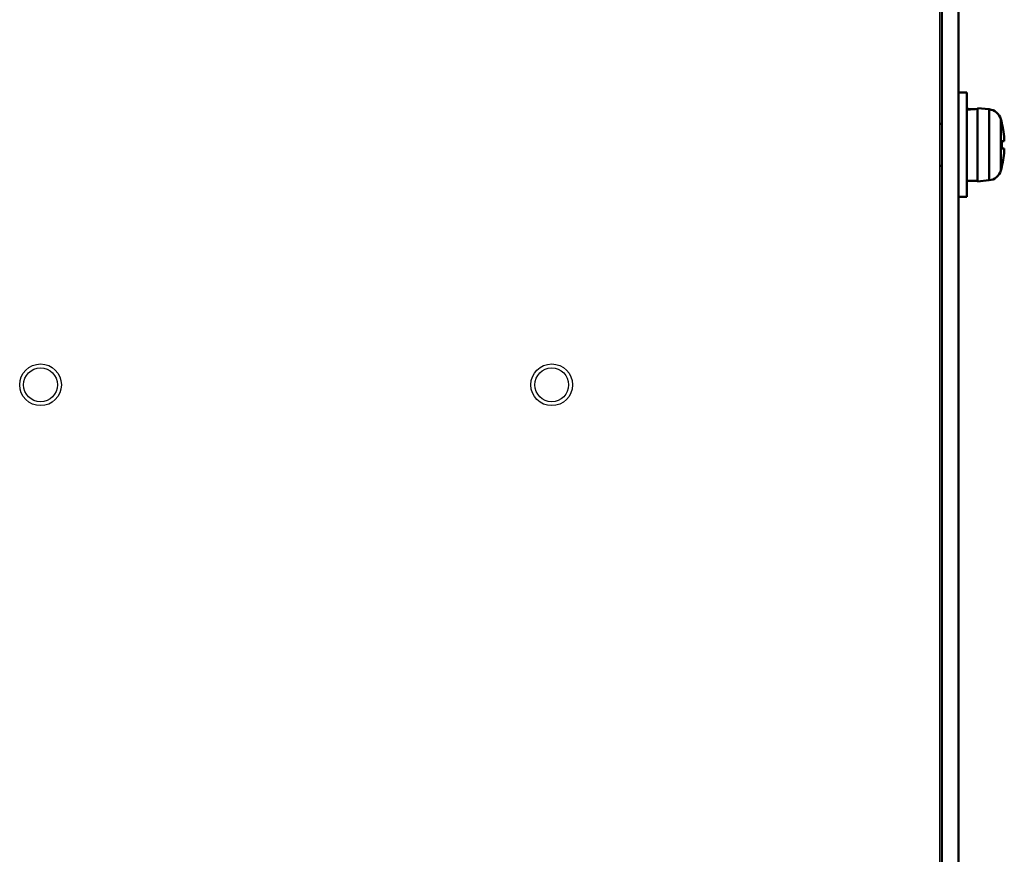
# Model space of a CAD drawing. Units: millimetres. Extents: x -1190 to 1610, y -1024 to 956.
# Drawn here: x 192 to 286, y -683 to -603 of the extents above; entities that cross this region are included whole.
import ezdxf

# ---------------------------------------------------------------- set-up
doc = ezdxf.new("R2010")
doc.units = ezdxf.units.MM
doc.header["$LTSCALE"] = 2.317717
for name, color, linetype in [('NoLayerName_001', 7, 'Continuous'), ('NoLayerName_005', 7, 'Continuous'), ('NoLayerName_006', 7, 'Continuous')]:
    doc.layers.add(name, color=color, linetype=linetype)

# ---------------------------------------------------------------- blocks, each defined once
blk = doc.blocks.new('JZB_0236')
at = {"layer": 'NoLayerName_006', "color": 7, "linetype": 'Continuous', "lineweight": 50}
for p, q in [((15, 2.6), (15, 305.4)), ((16.6, 2.6), (16.6, 305.4))]:
    blk.add_line(p, q, dxfattribs=at)
blk = doc.blocks.new('JZB_0239')
at = {"layer": 'NoLayerName_005', "color": 190, "linetype": 'Continuous', "lineweight": 25}
blk.add_line((635, 0), (635, 304), dxfattribs=at)
blk = doc.blocks.new('ETC_0066')
at = {"layer": 'NoLayerName_001', "color": 7, "linetype": 'Continuous', "lineweight": 50}
blk.add_open_spline([(0.5, 0), (0.417, 0.006), (0.25, 0.016), (0.084, 0.024), (0, 0.027)], degree=3, knots=[0, 0, 0, 0, 0.249998, 0.5007424, 0.5007424, 0.5007424, 0.5007424], dxfattribs=at)
blk = doc.blocks.new('ETC_0067')
at = {"layer": 'NoLayerName_001', "color": 7, "linetype": 'Continuous', "lineweight": 50}
blk.add_open_spline([(1, 0.072), (0.765, 0.063), (0.432, 0.043), (0.099, 0.011), (0, 0)], degree=3, knots=[0, 0, 0, 0, 0.704464, 1.002695, 1.002695, 1.002695, 1.002695], dxfattribs=at)
blk = doc.blocks.new('JZB_0275')
at = {"layer": 'NoLayerName_001', "color": 7, "linetype": 'Continuous', "lineweight": 50}
for p, q in [((2.6, 10), (1.8, 10)), ((2.6, 0), (2.6, 10)), ((4.719, 8.402), (3.6, 8.5)), ((3.6, 8.5), (3.6, 1.5)), ((4.719, 1.598), (4.719, 8.402)), ((0.2, 7), (0, 7)), ((5.857, 7.463), (5.857, 2.537)), ((5.944, 7.1), (5.952, 7.1)), ((5.944, 5.36), (6.186, 5.36)), ((6.186, 4.64), (5.944, 4.64)), ((0, 3), (0.2, 3)), ((5.952, 2.9), (5.944, 2.9)), ((2.6, 1.55), (3.6, 1.55)), ((3.6, 1.5), (4.719, 1.598)), ((1.8, 0), (2.6, 0))]:
    blk.add_line(p, q, dxfattribs=at)
for centre, radius, start, end in [((4.606, 7.107), 1.3, 15.88085, 85), ((-2.8, 5), 9, 13.4934, 15.88085), ((-2.8, 5), 8.993, 2.29428, 13.50441), ((-2.8, 5), 8.752, 357.64245, 2.35755), ((-2.8, 5), 8.993, 346.49559, 357.70572), ((-2.8, 5), 9, 344.11915, 346.5066), ((4.606, 2.893), 1.3, 275, 344.11915)]:
    blk.add_arc(centre, radius, start, end, dxfattribs=at)
for name, p in [('ETC_0066', (2.6, 8.414)), ('ETC_0067', (2.6, 8.369))]:
    blk.add_blockref(name, p, dxfattribs=at)
blk = doc.blocks.new('ETC_0092')
at = {"layer": 'NoLayerName_001', "color": 7, "linetype": 'Continuous', "lineweight": 50}
blk.add_open_spline([(0.5, 0), (0.417, 0.006), (0.25, 0.016), (0.084, 0.024), (0, 0.027)], degree=3, knots=[0, 0, 0, 0, 0.249998, 0.5007424, 0.5007424, 0.5007424, 0.5007424], dxfattribs=at)
blk = doc.blocks.new('ETC_0093')
at = {"layer": 'NoLayerName_001', "color": 7, "linetype": 'Continuous', "lineweight": 50}
blk.add_open_spline([(1, 0.072), (0.765, 0.063), (0.432, 0.043), (0.099, 0.011), (0, 0)], degree=3, knots=[0, 0, 0, 0, 0.704464, 1.002695, 1.002695, 1.002695, 1.002695], dxfattribs=at)
blk = doc.blocks.new('JZB_0299')
at = {"layer": 'NoLayerName_001', "color": 7, "linetype": 'Continuous', "lineweight": 50}
for p, q in [((2.6, 10), (1.8, 10)), ((2.6, 0), (2.6, 10)), ((4.719, 8.402), (3.6, 8.5)), ((3.6, 8.5), (3.6, 1.5)), ((4.719, 1.598), (4.719, 8.402)), ((0.2, 7), (0, 7)), ((5.857, 7.463), (5.857, 2.537)), ((5.944, 7.1), (5.952, 7.1)), ((5.944, 5.36), (6.186, 5.36)), ((6.186, 4.64), (5.944, 4.64)), ((0, 3), (0.2, 3)), ((5.952, 2.9), (5.944, 2.9)), ((2.6, 1.55), (3.6, 1.55)), ((3.6, 1.5), (4.719, 1.598)), ((1.8, 0), (2.6, 0))]:
    blk.add_line(p, q, dxfattribs=at)
for centre, radius, start, end in [((4.606, 7.107), 1.3, 15.88085, 85), ((-2.8, 5), 9, 13.4934, 15.88085), ((-2.8, 5), 8.993, 2.29428, 13.50441), ((-2.8, 5), 8.752, 357.64245, 2.35755), ((-2.8, 5), 8.993, 346.49559, 357.70572), ((-2.8, 5), 9, 344.11915, 346.5066), ((4.606, 2.893), 1.3, 275, 344.11915)]:
    blk.add_arc(centre, radius, start, end, dxfattribs=at)
for name, p in [('ETC_0092', (2.6, 8.414)), ('ETC_0093', (2.6, 8.369))]:
    blk.add_blockref(name, p, dxfattribs=at)
blk = doc.blocks.new('JZB_0314')
at = {"layer": 'NoLayerName_006', "color": 7, "linetype": 'Continuous', "lineweight": 50}
for p, q in [((15, 2.6), (15, 305.4)), ((16.6, 2.6), (16.6, 305.4))]:
    blk.add_line(p, q, dxfattribs=at)
blk = doc.blocks.new('JZB_0351')
at = {"layer": 'NoLayerName_005', "color": 190, "linetype": 'Continuous', "lineweight": 25}
blk.add_line((635, 0), (635, 304), dxfattribs=at)
blk = doc.blocks.new('JZB_0375')
at = {"layer": 'NoLayerName_005', "color": 190, "linetype": 'Continuous', "lineweight": 25}
for radius in [2, 1.621]:
    blk.add_circle((2, 2), radius, dxfattribs=at)
blk = doc.blocks.new('JZB_0376')
at = {"layer": 'NoLayerName_005', "color": 190, "linetype": 'Continuous', "lineweight": 25}
for radius in [2, 1.621]:
    blk.add_circle((2, 2), radius, dxfattribs=at)
blk = doc.blocks.new('JZB_0382')
at = {"layer": 'NoLayerName_005', "color": 190, "linetype": 'Continuous', "lineweight": 25}
for radius in [2, 1.621]:
    blk.add_circle((2, 2), radius, dxfattribs=at)
blk = doc.blocks.new('JZB_0383')
at = {"layer": 'NoLayerName_005', "color": 190, "linetype": 'Continuous', "lineweight": 25}
for radius in [2, 1.621]:
    blk.add_circle((2, 2), radius, dxfattribs=at)

msp = doc.modelspace()

# ---------------------------------------------------------------- block references
at = {"layer": 'NoLayerName_001'}
for name in ['JZB_0275', 'JZB_0299']:
    msp.add_blockref(name, (279.8, -619.646), dxfattribs=at)
at = {"layer": 'NoLayerName_005'}
for name, p in [('JZB_0239', (-355.2, -834.646)), ('JZB_0351', (-355.2, -834.646)), ('JZB_0375', (191.6, -639.646)), ('JZB_0382', (191.6, -639.646)), ('JZB_0376', (240.6, -639.646)), ('JZB_0383', (240.6, -639.646))]:
    msp.add_blockref(name, p, dxfattribs=at)
at = {"layer": 'NoLayerName_006'}
for name in ['JZB_0236', 'JZB_0314']:
    msp.add_blockref(name, (265, -836.646), dxfattribs=at)

doc.saveas('drawing.dxf')
